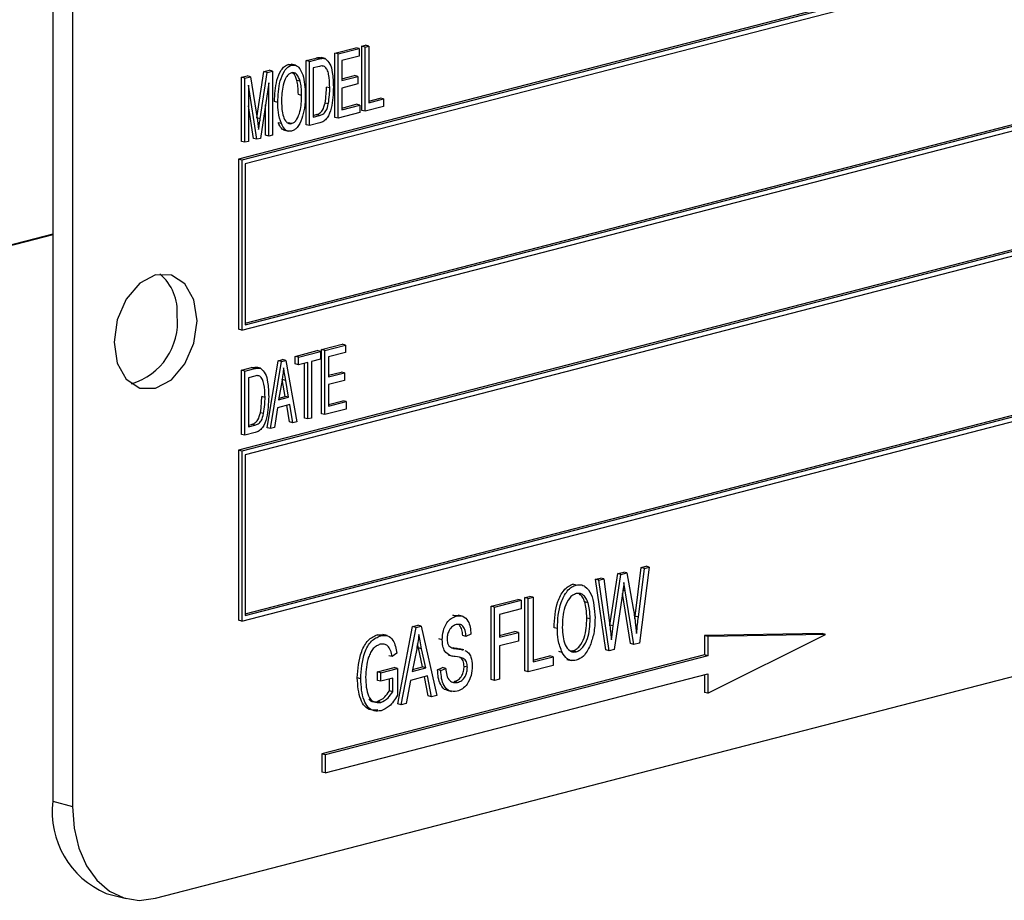
# Model space of a CAD drawing. Units: inches. Extents: x 4 to 84, y 4 to 63.
# Drawn here: x 57.4 to 58.5, y 50.6 to 51.5 of the extents above; entities that cross this region are included whole.
import ezdxf

# ---------------------------------------------------------------- set-up
doc = ezdxf.new("R2010")
doc.units = ezdxf.units.IN
doc.header["$LTSCALE"] = 8
doc.header["$MEASUREMENT"] = 0

msp = doc.modelspace()

# ---------------------------------------------------------------- linework, layer by layer
at = {"color": 7, "linetype": 'Continuous', "lineweight": 25}
for p, q in [((57.4541, 51.9061), (57.4541, 50.6987)), ((57.4752, 51.9007), (57.4752, 50.6932)), ((59.4197, 51.8401), (57.652, 51.3826)), ((59.4233, 51.8392), (57.6555, 51.3816)), ((59.4197, 51.8334), (57.659, 51.3777)), ((57.659, 51.2081), (59.4162, 51.6629)), ((57.659, 51.2063), (59.4197, 51.662)), ((57.6555, 51.2005), (59.4233, 51.6581)), ((59.4197, 51.5303), (57.652, 51.0728)), ((59.4233, 51.5294), (57.6555, 51.0718)), ((59.4197, 51.5236), (57.659, 51.0679)), ((57.7547, 51.4956), (57.7768, 51.5013)), ((57.7803, 51.5004), (57.7768, 51.5013)), ((57.7833, 51.503), (57.7872, 51.504)), ((57.7833, 51.4346), (57.7833, 51.503)), ((57.7868, 51.5021), (57.7833, 51.503)), ((57.7868, 51.5021), (57.7907, 51.5031)), ((57.7868, 51.4337), (57.7868, 51.5021)), ((57.7907, 51.5031), (57.7872, 51.504)), ((57.7907, 51.5031), (57.7907, 51.4427)), ((57.7443, 51.4898), (57.7399, 51.4909)), ((57.7547, 51.4272), (57.7547, 51.4956)), ((57.7582, 51.4947), (57.7547, 51.4956)), ((57.7582, 51.4947), (57.7803, 51.5004)), ((57.7582, 51.4263), (57.7582, 51.4947)), ((57.7803, 51.4924), (57.7621, 51.4877)), ((57.7803, 51.5004), (57.7803, 51.4924)), ((57.705, 51.4836), (57.7085, 51.4836)), ((57.7085, 51.4827), (57.705, 51.4836)), ((57.7125, 51.4826), (57.7081, 51.4838)), ((57.7241, 51.4877), (57.7347, 51.4904)), ((57.7241, 51.4193), (57.7241, 51.4877)), ((57.7277, 51.4868), (57.7241, 51.4877)), ((57.7277, 51.4868), (57.7382, 51.4895)), ((57.7277, 51.4184), (57.7277, 51.4868)), ((57.7381, 51.4815), (57.7316, 51.4798)), ((57.7382, 51.4895), (57.7347, 51.4904)), ((57.7435, 51.4815), (57.7416, 51.482)), ((57.7621, 51.4877), (57.7621, 51.4664)), ((57.6552, 51.4699), (57.6613, 51.4714)), ((57.6552, 51.4015), (57.6552, 51.4699)), ((57.6588, 51.4689), (57.6552, 51.4699)), ((57.6588, 51.4689), (57.6648, 51.4705)), ((57.6648, 51.4705), (57.6613, 51.4714)), ((57.6648, 51.4705), (57.672, 51.424)), ((57.6715, 51.4267), (57.679, 51.476)), ((57.675, 51.4256), (57.6825, 51.4751)), ((57.679, 51.476), (57.6845, 51.4774)), ((57.6825, 51.4751), (57.679, 51.476)), ((57.6825, 51.4751), (57.688, 51.4765)), ((57.688, 51.4765), (57.6845, 51.4774)), ((57.688, 51.4765), (57.688, 51.4081)), ((57.7316, 51.4798), (57.7316, 51.4274)), ((57.7621, 51.4682), (57.7755, 51.4717)), ((57.7621, 51.4664), (57.779, 51.4708)), ((57.779, 51.4708), (57.7755, 51.4717)), ((57.779, 51.4708), (57.779, 51.4628)), ((57.6588, 51.4006), (57.6588, 51.4689)), ((57.6715, 51.4039), (57.6627, 51.4616)), ((57.6627, 51.4616), (57.6627, 51.4016)), ((57.6841, 51.464), (57.6752, 51.4048)), ((57.6841, 51.4071), (57.6841, 51.464)), ((57.7176, 51.4656), (57.7141, 51.4665)), ((57.7491, 51.4586), (57.7456, 51.4595)), ((57.779, 51.4628), (57.7621, 51.4584)), ((57.7192, 51.4505), (57.7157, 51.4515)), ((57.7621, 51.4584), (57.7621, 51.4353)), ((57.6679, 51.4048), (57.6627, 51.4393)), ((57.6806, 51.4081), (57.6806, 51.4404)), ((57.6939, 51.4429), (57.6903, 51.4439)), ((57.7476, 51.4415), (57.7441, 51.4424)), ((57.7621, 51.4371), (57.7774, 51.4411)), ((57.7621, 51.4353), (57.781, 51.4402)), ((57.781, 51.4402), (57.7774, 51.4411)), ((57.781, 51.4402), (57.781, 51.4322)), ((57.8063, 51.4388), (57.7868, 51.4337)), ((57.7907, 51.4446), (57.8028, 51.4477)), ((57.7907, 51.4427), (57.8063, 51.4468)), ((57.8063, 51.4468), (57.8028, 51.4477)), ((57.8063, 51.4468), (57.8063, 51.4388)), ((57.7316, 51.4292), (57.7347, 51.4301)), ((57.7316, 51.4274), (57.7383, 51.4291)), ((57.7383, 51.4291), (57.7347, 51.4301)), ((57.781, 51.4322), (57.7582, 51.4263)), ((57.7868, 51.4337), (57.7833, 51.4346)), ((57.672, 51.424), (57.6734, 51.4142)), ((57.6976, 51.4205), (57.6941, 51.4214)), ((57.7085, 51.4205), (57.7049, 51.4215)), ((57.7277, 51.4184), (57.7241, 51.4193)), ((57.7387, 51.4213), (57.7277, 51.4184)), ((57.7582, 51.4263), (57.7547, 51.4272)), ((57.6841, 51.4071), (57.6806, 51.4081)), ((57.688, 51.4081), (57.6841, 51.4071)), ((57.7009, 51.4135), (57.7053, 51.4124)), ((57.6588, 51.4006), (57.6552, 51.4015)), ((57.6627, 51.4016), (57.6588, 51.4006)), ((57.6715, 51.4039), (57.6679, 51.4048)), ((57.6752, 51.4048), (57.6715, 51.4039)), ((57.652, 51.3826), (57.652, 51.2014)), ((57.6555, 51.3816), (57.652, 51.3826)), ((57.6555, 51.3816), (57.6555, 51.2005)), ((57.659, 51.3777), (57.659, 51.2063)), ((57.6555, 50.8907), (59.4233, 51.3483)), ((57.659, 50.8983), (59.4162, 51.3531)), ((57.659, 50.8965), (59.4197, 51.3522)), ((57.4541, 51.3029), (56.0398, 50.9369)), ((57.4541, 51.3019), (56.0398, 50.9359)), ((57.6555, 51.2005), (57.652, 51.2014)), ((57.7124, 51.1726), (57.7358, 51.1787)), ((57.716, 51.1717), (57.7394, 51.1778)), ((57.7394, 51.1778), (57.7358, 51.1787)), ((57.7394, 51.1778), (57.7394, 51.1698)), ((57.7404, 51.1799), (57.7625, 51.1856)), ((57.7404, 51.1115), (57.7404, 51.1799)), ((57.7439, 51.1789), (57.7404, 51.1799)), ((57.7439, 51.1789), (57.766, 51.1847)), ((57.7439, 51.1106), (57.7439, 51.1789)), ((57.766, 51.1767), (57.7478, 51.172)), ((57.766, 51.1847), (57.7625, 51.1856)), ((57.766, 51.1847), (57.766, 51.1767)), ((57.6825, 51.0965), (57.6942, 51.1679)), ((57.6861, 51.0956), (57.6978, 51.167)), ((57.6942, 51.1679), (57.6988, 51.1691)), ((57.6978, 51.167), (57.6942, 51.1679)), ((57.6978, 51.167), (57.7023, 51.1682)), ((57.7023, 51.1682), (57.6988, 51.1691)), ((57.7023, 51.1682), (57.714, 51.1028)), ((57.7124, 51.1646), (57.7124, 51.1726)), ((57.716, 51.1717), (57.7124, 51.1726)), ((57.716, 51.1637), (57.716, 51.1717)), ((57.7257, 51.1662), (57.716, 51.1637)), ((57.7257, 51.1059), (57.7257, 51.1662)), ((57.7394, 51.1698), (57.7296, 51.1673)), ((57.7296, 51.1673), (57.7296, 51.1069)), ((57.7478, 51.172), (57.7478, 51.1507)), ((57.6552, 51.1578), (57.6658, 51.1606)), ((57.6552, 51.0895), (57.6552, 51.1578)), ((57.6588, 51.1569), (57.6552, 51.1578)), ((57.6588, 51.1569), (57.6693, 51.1596)), ((57.6588, 51.0885), (57.6588, 51.1569)), ((57.6693, 51.1596), (57.6658, 51.1606)), ((57.6754, 51.1599), (57.671, 51.1611)), ((57.716, 51.1637), (57.7124, 51.1646)), ((57.7222, 51.1068), (57.7222, 51.1653)), ((57.7478, 51.1525), (57.7612, 51.1559)), ((57.7647, 51.155), (57.7612, 51.1559)), ((57.6693, 51.1516), (57.6627, 51.1499)), ((57.6627, 51.1499), (57.6627, 51.0975)), ((57.6746, 51.1516), (57.6727, 51.1521)), ((57.6983, 51.1471), (57.6947, 51.1263)), ((57.7018, 51.1299), (57.6986, 51.1479)), ((57.7022, 51.147), (57.6986, 51.1479)), ((57.7053, 51.129), (57.7022, 51.147)), ((57.7478, 51.1507), (57.7647, 51.155)), ((57.7647, 51.147), (57.7478, 51.1427)), ((57.7647, 51.155), (57.7647, 51.147)), ((57.7478, 51.1427), (57.7478, 51.1196)), ((57.6802, 51.1287), (57.6767, 51.1297)), ((57.6947, 51.1263), (57.7053, 51.129)), ((57.6951, 51.1282), (57.7018, 51.1299)), ((57.7053, 51.129), (57.7018, 51.1299)), ((57.7478, 51.1214), (57.7631, 51.1254)), ((57.7478, 51.1196), (57.7667, 51.1245)), ((57.7667, 51.1245), (57.7631, 51.1254)), ((57.7667, 51.1245), (57.7667, 51.1165)), ((57.6935, 51.1179), (57.6902, 51.0967)), ((57.7066, 51.1213), (57.6935, 51.1179)), ((57.7064, 51.1027), (57.7034, 51.1205)), ((57.7099, 51.1018), (57.7066, 51.1213)), ((57.7667, 51.1165), (57.7439, 51.1106)), ((57.6787, 51.1117), (57.6752, 51.1126)), ((57.714, 51.1028), (57.7099, 51.1018)), ((57.7257, 51.1059), (57.7222, 51.1068)), ((57.7296, 51.1069), (57.7257, 51.1059)), ((57.7439, 51.1106), (57.7404, 51.1115)), ((57.5636, 50.5954), (59.5081, 51.0987)), ((57.6627, 51.0994), (57.6658, 51.1002)), ((57.6627, 51.0975), (57.6694, 51.0993)), ((57.6694, 51.0993), (57.6658, 51.1002)), ((57.6861, 51.0956), (57.6825, 51.0965)), ((57.6902, 51.0967), (57.6861, 51.0956)), ((57.7099, 51.1018), (57.7064, 51.1027)), ((57.6588, 51.0885), (57.6552, 51.0895)), ((57.6698, 51.0914), (57.6588, 51.0885)), ((57.652, 51.0728), (57.652, 50.8917)), ((57.6555, 51.0718), (57.652, 51.0728)), ((57.6555, 51.0718), (57.6555, 50.8907)), ((57.659, 51.0679), (57.659, 50.8965)), ((58.0743, 50.8959), (58.0807, 50.9477)), ((58.0779, 50.8949), (58.0842, 50.9468)), ((58.0895, 50.9482), (58.0791, 50.8673)), ((58.0807, 50.9477), (58.086, 50.9491)), ((58.0842, 50.9468), (58.0807, 50.9477)), ((58.0842, 50.9468), (58.0895, 50.9482)), ((58.0895, 50.9482), (58.086, 50.9491)), ((58.0322, 50.9352), (58.0375, 50.9365)), ((58.0431, 50.8599), (58.0322, 50.9352)), ((58.0357, 50.9343), (58.0322, 50.9352)), ((58.0357, 50.9343), (58.041, 50.9356)), ((58.041, 50.9356), (58.0375, 50.9365)), ((58.041, 50.9356), (58.0474, 50.886)), ((58.0475, 50.8864), (58.0558, 50.9413)), ((58.0511, 50.8855), (58.0593, 50.9404)), ((58.0558, 50.9413), (58.0622, 50.9429)), ((58.0593, 50.9404), (58.0558, 50.9413)), ((58.0593, 50.9404), (58.0657, 50.942)), ((58.0657, 50.942), (58.0622, 50.9429)), ((58.0657, 50.942), (58.0723, 50.9042)), ((58.0116, 50.929), (58.0081, 50.93)), ((58.0467, 50.8589), (58.0357, 50.9343)), ((58.0638, 50.9229), (58.0625, 50.9318)), ((57.9568, 50.9157), (57.962, 50.917)), ((57.9568, 50.8375), (57.9568, 50.9157)), ((57.9604, 50.9147), (57.9568, 50.9157)), ((57.9604, 50.9147), (57.9656, 50.9161)), ((57.9604, 50.8366), (57.9604, 50.9147)), ((57.9656, 50.9161), (57.962, 50.917)), ((57.9656, 50.9161), (57.9656, 50.8471)), ((58.0612, 50.9223), (58.052, 50.8603)), ((58.0693, 50.8667), (58.0609, 50.9201)), ((58.0729, 50.8657), (58.0638, 50.9229)), ((57.9212, 50.9064), (57.9494, 50.9137)), ((57.9212, 50.8283), (57.9212, 50.9064)), ((57.9247, 50.9055), (57.9212, 50.9064)), ((57.9247, 50.9055), (57.9529, 50.9128)), ((57.9247, 50.8274), (57.9247, 50.9055)), ((57.9529, 50.9037), (57.9299, 50.8977)), ((57.9529, 50.9128), (57.9494, 50.9137)), ((57.9529, 50.9128), (57.9529, 50.9037)), ((58.0243, 50.91), (58.0207, 50.911)), ((57.8802, 50.8969), (57.8861, 50.8967)), ((57.8838, 50.8959), (57.8802, 50.8969)), ((57.8902, 50.896), (57.8858, 50.8971)), ((57.9299, 50.8977), (57.9299, 50.8734)), ((58.0265, 50.893), (58.0229, 50.8939)), ((58.074, 50.8931), (58.0743, 50.8959)), ((58.0779, 50.8949), (58.0743, 50.8959)), ((57.6555, 50.8907), (57.652, 50.8917)), ((57.8216, 50.8025), (57.8374, 50.8848)), ((57.8252, 50.8016), (57.841, 50.8839)), ((57.8374, 50.8848), (57.8429, 50.8862)), ((57.841, 50.8839), (57.8374, 50.8848)), ((57.841, 50.8839), (57.8464, 50.8853)), ((57.8464, 50.8853), (57.8429, 50.8862)), ((57.8464, 50.8853), (57.863, 50.8114)), ((57.9916, 50.8827), (57.988, 50.8836)), ((58.0474, 50.8855), (58.0475, 50.8864)), ((58.0511, 50.8855), (58.0475, 50.8864)), ((58.0491, 50.8705), (58.0511, 50.8855)), ((57.7998, 50.8761), (57.8061, 50.8759)), ((57.8034, 50.8751), (57.7998, 50.8761)), ((57.8101, 50.8752), (57.8057, 50.8763)), ((57.8942, 50.8743), (57.8907, 50.8752)), ((57.8994, 50.8767), (57.8942, 50.8743)), ((57.9299, 50.8752), (57.9464, 50.8795)), ((57.9299, 50.8734), (57.95, 50.8786)), ((57.95, 50.8786), (57.9464, 50.8795)), ((57.95, 50.8786), (57.95, 50.8694)), ((58.2736, 50.8774), (58.1481, 50.8752)), ((58.1481, 50.8752), (58.1481, 50.8546)), ((58.1517, 50.8743), (58.1481, 50.8752)), ((58.2772, 50.8765), (58.1517, 50.8743)), ((58.1517, 50.8138), (58.2772, 50.8765)), ((58.1517, 50.8743), (58.1517, 50.8537)), ((58.2772, 50.8765), (58.2736, 50.8774)), ((57.8435, 50.8621), (57.8426, 50.8663)), ((57.8478, 50.8418), (57.8435, 50.8621)), ((57.847, 50.8612), (57.8435, 50.8621)), ((57.869, 50.8707), (57.8654, 50.8716)), ((57.8794, 50.8623), (57.8805, 50.8621)), ((57.884, 50.8612), (57.8805, 50.8621)), ((57.95, 50.8694), (57.9299, 50.8642)), ((57.9299, 50.8642), (57.9299, 50.8287)), ((58.0729, 50.8657), (58.0693, 50.8667)), ((58.0791, 50.8673), (58.0729, 50.8657)), ((58.1481, 50.8546), (57.7408, 50.7492)), ((58.1517, 50.8537), (57.7443, 50.7483)), ((57.8155, 50.8529), (57.812, 50.8538)), ((57.8207, 50.8563), (57.8155, 50.8529)), ((57.8417, 50.8611), (57.8369, 50.8371)), ((57.8513, 50.8409), (57.847, 50.8612)), ((57.8753, 50.8546), (57.8797, 50.8534)), ((57.8918, 50.8599), (57.8874, 50.861)), ((57.9656, 50.8489), (57.9836, 50.8536)), ((57.9656, 50.8471), (57.9871, 50.8527)), ((57.9871, 50.8527), (57.9836, 50.8536)), ((57.9871, 50.8527), (57.9871, 50.8435)), ((57.9967, 50.8573), (57.9931, 50.8582)), ((58.0056, 50.8588), (58.008, 50.8589)), ((58.0116, 50.858), (58.008, 50.8589)), ((58.0467, 50.8589), (58.0431, 50.8599)), ((58.052, 50.8603), (58.0467, 50.8589)), ((58.1517, 50.8537), (58.1481, 50.8546)), ((57.8001, 50.8365), (57.8179, 50.8412)), ((57.8214, 50.8402), (57.8179, 50.8412)), ((57.8369, 50.8371), (57.8513, 50.8409)), ((57.8372, 50.8391), (57.8478, 50.8418)), ((57.8513, 50.8409), (57.8478, 50.8418)), ((57.864, 50.8389), (57.8692, 50.8412)), ((57.8727, 50.8403), (57.8692, 50.8412)), ((57.8957, 50.8414), (57.8922, 50.8423)), ((57.9871, 50.8435), (57.9604, 50.8366)), ((58.0018, 50.8498), (58.0062, 50.8486)), ((57.7443, 50.7289), (58.1517, 50.8344)), ((57.7821, 50.8292), (57.7785, 50.8301)), ((57.8001, 50.8274), (57.8001, 50.8365)), ((57.8036, 50.8356), (57.8001, 50.8365)), ((57.8036, 50.8356), (57.8214, 50.8402)), ((57.8036, 50.8265), (57.8036, 50.8356)), ((57.8214, 50.8402), (57.8214, 50.8116)), ((57.8531, 50.8322), (57.8351, 50.8275)), ((57.8541, 50.8109), (57.8499, 50.8314)), ((57.8576, 50.81), (57.8531, 50.8322)), ((57.8675, 50.8379), (57.864, 50.8389)), ((57.8675, 50.8379), (57.8727, 50.8403)), ((57.9604, 50.8366), (57.9568, 50.8375)), ((58.1481, 50.8335), (58.1481, 50.8147)), ((58.1517, 50.8344), (58.1517, 50.8138)), ((57.8036, 50.8265), (57.8001, 50.8274)), ((57.8162, 50.8298), (57.8036, 50.8265)), ((57.8127, 50.8163), (57.8127, 50.8288)), ((57.8162, 50.8154), (57.8162, 50.8298)), ((57.8351, 50.8275), (57.8306, 50.803)), ((57.8852, 50.8253), (57.8817, 50.8262)), ((57.9247, 50.8274), (57.9212, 50.8283)), ((57.9299, 50.8287), (57.9247, 50.8274)), ((57.8162, 50.8154), (57.8127, 50.8163)), ((57.8576, 50.81), (57.8541, 50.8109)), ((57.863, 50.8114), (57.8576, 50.81)), ((57.8742, 50.8169), (57.8787, 50.8157)), ((58.1517, 50.8138), (58.1481, 50.8147)), ((57.8035, 50.8041), (57.7999, 50.805)), ((57.8252, 50.8016), (57.8216, 50.8025)), ((57.8306, 50.803), (57.8252, 50.8016)), ((57.7408, 50.7492), (57.7408, 50.7299)), ((57.7443, 50.7483), (57.7408, 50.7492)), ((57.7443, 50.7483), (57.7443, 50.7289)), ((57.7443, 50.7289), (57.7408, 50.7299)), ((57.4541, 50.6987), (57.4752, 50.6932)), ((57.5111, 50.6006), (57.5323, 50.5951))]:
    msp.add_line(p, q, dxfattribs=at)
at = {"color": 8, "linetype": 'Continuous', "lineweight": 25}
for p, q in [((57.675, 51.4256), (57.6716, 51.4265)), ((58.0638, 50.9229), (58.0614, 50.9236))]:
    msp.add_line(p, q, dxfattribs=at)
at = {"color": 7, "linetype": 'Continuous', "lineweight": 25, "flags": 128}
for points in [[(57.6078, 51.2105), (57.6044, 51.2328), (57.5948, 51.2499), (57.5805, 51.2592), (57.5636, 51.2595), (57.5467, 51.2505), (57.5323, 51.2337), (57.5228, 51.2116), (57.5194, 51.1876), (57.5228, 51.1654), (57.5323, 51.1483), (57.5467, 51.1389), (57.5636, 51.1387), (57.5805, 51.1477), (57.5948, 51.1645), (57.6044, 51.1865), (57.6078, 51.2105)], [(57.4752, 50.6932), (57.4769, 50.6701), (57.4819, 50.6488), (57.4901, 50.63), (57.5011, 50.6146), (57.5145, 50.603), (57.5298, 50.5958), (57.5463, 50.5932), (57.5636, 50.5954)]]:
    msp.add_lwpolyline(points, dxfattribs=at)
at = {"color": 7, "linetype": 'Continuous', "lineweight": 25}
for centre, radius, start, end in [((57.5351, 51.2205), 0.0517, 354.9662, 50.3121), ((57.5183, 51.2092), 0.0687, 286.5797, 5.6947), ((57.548, 50.6877), 0.0946, 173.3017, 247.056)]:
    msp.add_arc(centre, radius, start, end, dxfattribs=at)
for points, knots in [([(57.7347, 51.4904), (57.7358, 51.4907), (57.7379, 51.4912), (57.7398, 51.4909), (57.7407, 51.4907)], [0, 0, 0, 0, 0.560445, 1, 1, 1, 1]), ([(57.6903, 51.4439), (57.6906, 51.4516), (57.691, 51.4632), (57.6962, 51.4762), (57.7008, 51.4819), (57.7036, 51.4831), (57.705, 51.4836)], [0, 0, 0, 0, 0.50002, 0.749827, 0.874987, 1, 1, 1, 1]), ([(57.6939, 51.4429), (57.6941, 51.4507), (57.6945, 51.4623), (57.6997, 51.4752), (57.7043, 51.481), (57.7071, 51.4821), (57.7085, 51.4827)], [0, 0, 0, 0, 0.50002, 0.749827, 0.874987, 1, 1, 1, 1]), ([(57.7085, 51.4827), (57.7099, 51.4828), (57.7126, 51.4831), (57.7171, 51.4799), (57.7222, 51.4699), (57.7228, 51.4588), (57.7231, 51.4513)], [0, 0, 0, 0, 0.125021, 0.250292, 0.499996, 1, 1, 1, 1]), ([(57.7425, 51.4817), (57.7418, 51.4818), (57.7404, 51.4821), (57.739, 51.4817), (57.7381, 51.4815)], [0, 0, 0, 0, 0.45766, 1, 1, 1, 1]), ([(57.7382, 51.4895), (57.7394, 51.4898), (57.7414, 51.4903), (57.7434, 51.49), (57.7442, 51.4898)], [0, 0, 0, 0, 0.5604455, 1, 1, 1, 1]), ([(57.7491, 51.4586), (57.749, 51.4635), (57.7488, 51.4704), (57.7466, 51.4783), (57.7445, 51.4805), (57.7435, 51.4815)], [0, 0, 0, 0, 0.560876, 0.781419, 1, 1, 1, 1]), ([(57.7442, 51.4898), (57.7461, 51.4881), (57.75, 51.4847), (57.7525, 51.4733), (57.7528, 51.4648), (57.753, 51.4595)], [0, 0, 0, 0, 0.2770326, 0.558032, 1, 1, 1, 1]), ([(57.7085, 51.4747), (57.7075, 51.4743), (57.7053, 51.4734), (57.7018, 51.4689), (57.6981, 51.4587), (57.6979, 51.4498), (57.6978, 51.4438)], [0, 0, 0, 0, 0.124908, 0.250002, 0.499465, 1, 1, 1, 1]), ([(57.7176, 51.4656), (57.7166, 51.4684), (57.7152, 51.4724), (57.7114, 51.475), (57.7095, 51.4748), (57.7085, 51.4747)], [0, 0, 0, 0, 0.558267, 0.779339, 1, 1, 1, 1]), ([(57.7141, 51.4665), (57.7131, 51.4695), (57.712, 51.4731), (57.7096, 51.4745), (57.7092, 51.4747)], [0, 0, 0, 0, 0.852633, 1, 1, 1, 1]), ([(57.7157, 51.4515), (57.7156, 51.4544), (57.7155, 51.4596), (57.7145, 51.4644), (57.7141, 51.4665)], [0, 0, 0, 0, 0.560029, 1, 1, 1, 1]), ([(57.7192, 51.4505), (57.7191, 51.4535), (57.719, 51.4587), (57.7181, 51.4635), (57.7176, 51.4656)], [0, 0, 0, 0, 0.560029, 1, 1, 1, 1]), ([(57.753, 51.4595), (57.7527, 51.4521), (57.7523, 51.4409), (57.7477, 51.4276), (57.7428, 51.4227), (57.7401, 51.4217), (57.7387, 51.4213)], [0, 0, 0, 0, 0.500636, 0.749619, 0.874612, 1, 1, 1, 1]), ([(57.7441, 51.4424), (57.7446, 51.4457), (57.7455, 51.4514), (57.7455, 51.457), (57.7456, 51.4595)], [0, 0, 0, 0, 0.559747, 1, 1, 1, 1]), ([(57.7085, 51.4205), (57.7095, 51.421), (57.7116, 51.4219), (57.715, 51.4263), (57.7188, 51.436), (57.719, 51.4447), (57.7192, 51.4505)], [0, 0, 0, 0, 0.124937, 0.250095, 0.499782, 1, 1, 1, 1]), ([(57.7231, 51.4513), (57.723, 51.4466), (57.7228, 51.438), (57.7204, 51.4295), (57.7193, 51.4258)], [0, 0, 0, 0, 0.560318, 1, 1, 1, 1]), ([(57.7476, 51.4415), (57.7481, 51.4447), (57.749, 51.4505), (57.7491, 51.4561), (57.7491, 51.4586)], [0, 0, 0, 0, 0.559747, 1, 1, 1, 1]), ([(57.6976, 51.4205), (57.6963, 51.4244), (57.6941, 51.4313), (57.6939, 51.4394), (57.6939, 51.4429)], [0, 0, 0, 0, 0.559319, 1, 1, 1, 1]), ([(57.6978, 51.4438), (57.698, 51.4383), (57.6983, 51.4301), (57.7021, 51.4228), (57.7054, 51.4202), (57.7074, 51.4204), (57.7085, 51.4205)], [0, 0, 0, 0, 0.499885, 0.749772, 0.874965, 1, 1, 1, 1]), ([(57.7347, 51.4301), (57.7359, 51.4304), (57.7384, 51.4312), (57.7423, 51.4353), (57.7434, 51.4397), (57.7441, 51.4424)], [0, 0, 0, 0, 0.281368, 0.560272, 1, 1, 1, 1]), ([(57.7383, 51.4291), (57.7395, 51.4295), (57.7419, 51.4303), (57.7459, 51.4344), (57.747, 51.4388), (57.7476, 51.4415)], [0, 0, 0, 0, 0.2813678, 0.5602723, 1, 1, 1, 1]), ([(57.6734, 51.4142), (57.6737, 51.4163), (57.6742, 51.4201), (57.6748, 51.4239), (57.675, 51.4256)], [0, 0, 0, 0, 0.559996, 1, 1, 1, 1]), ([(57.7013, 51.4135), (57.7012, 51.4135), (57.6999, 51.4134), (57.697, 51.4159), (57.6952, 51.4193), (57.6941, 51.4214)], [0, 0, 0, 0, 0.0232761, 0.4030762, 1, 1, 1, 1]), ([(57.7085, 51.4126), (57.7072, 51.4124), (57.7045, 51.4121), (57.7005, 51.4148), (57.6987, 51.4183), (57.6976, 51.4205)], [0, 0, 0, 0, 0.279834, 0.559872, 1, 1, 1, 1]), ([(57.7193, 51.4258), (57.7179, 51.4224), (57.7159, 51.4176), (57.7116, 51.4137), (57.7095, 51.4129), (57.7085, 51.4126)], [0, 0, 0, 0, 0.558341, 0.77916, 1, 1, 1, 1]), ([(57.6658, 51.1606), (57.6669, 51.1608), (57.669, 51.1613), (57.6709, 51.161), (57.6718, 51.1608)], [0, 0, 0, 0, 0.560445, 1, 1, 1, 1]), ([(57.6693, 51.1596), (57.6705, 51.1599), (57.6725, 51.1604), (57.6745, 51.1601), (57.6753, 51.1599)], [0, 0, 0, 0, 0.560445, 1, 1, 1, 1]), ([(57.6753, 51.1599), (57.6772, 51.1582), (57.6811, 51.1548), (57.6836, 51.1435), (57.6839, 51.1349), (57.6841, 51.1297)], [0, 0, 0, 0, 0.277033, 0.558032, 1, 1, 1, 1]), ([(57.7, 51.1605), (57.6998, 51.158), (57.6993, 51.1535), (57.6986, 51.149), (57.6983, 51.1471)], [0, 0, 0, 0, 0.5599551, 1, 1, 1, 1]), ([(57.7022, 51.147), (57.7017, 51.1495), (57.701, 51.1539), (57.7003, 51.1585), (57.7, 51.1605)], [0, 0, 0, 0, 0.560009, 1, 1, 1, 1]), ([(57.6736, 51.1518), (57.6729, 51.1519), (57.6715, 51.1523), (57.6701, 51.1519), (57.6693, 51.1516)], [0, 0, 0, 0, 0.45766, 1, 1, 1, 1]), ([(57.6802, 51.1287), (57.6801, 51.1337), (57.6799, 51.1405), (57.6777, 51.1484), (57.6756, 51.1506), (57.6746, 51.1516)], [0, 0, 0, 0, 0.560876, 0.781419, 1, 1, 1, 1]), ([(57.6841, 51.1297), (57.6838, 51.1222), (57.6834, 51.111), (57.6788, 51.0977), (57.6739, 51.0928), (57.6712, 51.0919), (57.6698, 51.0914)], [0, 0, 0, 0, 0.500636, 0.749619, 0.874612, 1, 1, 1, 1]), ([(57.6752, 51.1126), (57.6757, 51.1158), (57.6766, 51.1215), (57.6766, 51.1272), (57.6767, 51.1297)], [0, 0, 0, 0, 0.559747, 1, 1, 1, 1]), ([(57.6787, 51.1117), (57.6792, 51.1149), (57.6801, 51.1206), (57.6802, 51.1263), (57.6802, 51.1287)], [0, 0, 0, 0, 0.559747, 1, 1, 1, 1]), ([(57.6658, 51.1002), (57.667, 51.1006), (57.6695, 51.1013), (57.6735, 51.1055), (57.6745, 51.1099), (57.6752, 51.1126)], [0, 0, 0, 0, 0.281368, 0.560272, 1, 1, 1, 1]), ([(57.6694, 51.0993), (57.6706, 51.0997), (57.673, 51.1004), (57.677, 51.1045), (57.6781, 51.109), (57.6787, 51.1117)], [0, 0, 0, 0, 0.281368, 0.560272, 1, 1, 1, 1]), ([(57.988, 50.8836), (57.9885, 50.8931), (57.9892, 50.9074), (57.997, 50.9222), (58.003, 50.9281), (58.0064, 50.9293), (58.0081, 50.93)], [0, 0, 0, 0, 0.498953, 0.748887, 0.874422, 1, 1, 1, 1]), ([(57.9916, 50.8827), (57.992, 50.8922), (57.9927, 50.9065), (58.0005, 50.9213), (58.0066, 50.9272), (58.01, 50.9284), (58.0116, 50.929)], [0, 0, 0, 0, 0.498953, 0.748887, 0.874422, 1, 1, 1, 1]), ([(58.0116, 50.929), (58.0133, 50.9293), (58.0166, 50.9298), (58.0226, 50.9271), (58.0303, 50.9166), (58.0311, 50.9031), (58.0317, 50.8941)], [0, 0, 0, 0, 0.125623, 0.251264, 0.501063, 1, 1, 1, 1]), ([(58.0625, 50.9318), (58.0623, 50.93), (58.0619, 50.9268), (58.0614, 50.9237), (58.0612, 50.9223)], [0, 0, 0, 0, 0.560007, 1, 1, 1, 1]), ([(58.0117, 50.9199), (58.0104, 50.9194), (58.0078, 50.9185), (58.0031, 50.9139), (57.9973, 50.9022), (57.997, 50.8912), (57.9968, 50.8839)], [0, 0, 0, 0, 0.1254812, 0.2509175, 0.5003611, 1, 1, 1, 1]), ([(58.0243, 50.91), (58.0236, 50.9118), (58.0222, 50.9154), (58.019, 50.9187), (58.0154, 50.9204), (58.0129, 50.9201), (58.0117, 50.9199)], [0, 0, 0, 0, 0.280075, 0.55999, 0.780038, 1, 1, 1, 1]), ([(58.0207, 50.911), (58.0201, 50.9128), (58.0187, 50.9164), (58.0163, 50.9185), (58.0151, 50.9196)], [0, 0, 0, 0, 0.500143, 1, 1, 1, 1]), ([(58.0229, 50.8939), (58.0228, 50.8972), (58.0227, 50.9032), (58.0213, 50.9086), (58.0207, 50.911)], [0, 0, 0, 0, 0.559991, 1, 1, 1, 1]), ([(58.0265, 50.893), (58.0264, 50.8963), (58.0262, 50.9023), (58.0249, 50.9077), (58.0243, 50.91)], [0, 0, 0, 0, 0.559991, 1, 1, 1, 1]), ([(58.0723, 50.9042), (58.0731, 50.8993), (58.0745, 50.8905), (58.0755, 50.8814), (58.0759, 50.8774)], [0, 0, 0, 0, 0.559992, 1, 1, 1, 1]), ([(57.869, 50.8707), (57.8692, 50.8739), (57.8695, 50.8802), (57.8733, 50.8885), (57.8784, 50.894), (57.882, 50.8953), (57.8838, 50.8959)], [0, 0, 0, 0, 0.280216, 0.559536, 0.779482, 1, 1, 1, 1]), ([(57.8838, 50.8959), (57.8862, 50.8962), (57.8911, 50.8968), (57.8965, 50.8916), (57.899, 50.8844), (57.8993, 50.8792), (57.8994, 50.8767)], [0, 0, 0, 0, 0.279605, 0.558376, 0.778966, 1, 1, 1, 1]), ([(58.008, 50.8589), (58.0093, 50.8594), (58.0118, 50.8603), (58.0164, 50.8648), (58.0222, 50.876), (58.0226, 50.8867), (58.0229, 50.8939)], [0, 0, 0, 0, 0.125544, 0.25107, 0.500844, 1, 1, 1, 1]), ([(58.0317, 50.8941), (58.0315, 50.8885), (58.0312, 50.8785), (58.0279, 50.8689), (58.0265, 50.8647)], [0, 0, 0, 0, 0.560324, 1, 1, 1, 1]), ([(58.0759, 50.8774), (58.0762, 50.8807), (58.0768, 50.8865), (58.0775, 50.8924), (58.0779, 50.8949)], [0, 0, 0, 0, 0.559998, 1, 1, 1, 1]), ([(57.8839, 50.8869), (57.8825, 50.8864), (57.8797, 50.8854), (57.8763, 50.8813), (57.8744, 50.8764), (57.8743, 50.8733), (57.8742, 50.8718)], [0, 0, 0, 0, 0.2806702, 0.5592434, 0.7793843, 1, 1, 1, 1]), ([(57.8942, 50.8743), (57.8941, 50.8764), (57.8937, 50.8806), (57.8914, 50.8855), (57.8877, 50.8875), (57.8852, 50.8871), (57.8839, 50.8869)], [0, 0, 0, 0, 0.280985, 0.559864, 0.779466, 1, 1, 1, 1]), ([(57.8907, 50.8752), (57.8905, 50.8774), (57.8902, 50.8817), (57.8883, 50.8848), (57.8873, 50.8863)], [0, 0, 0, 0, 0.501882, 1, 1, 1, 1]), ([(57.9967, 50.8573), (57.995, 50.8616), (57.9919, 50.8693), (57.9917, 50.8786), (57.9916, 50.8827)], [0, 0, 0, 0, 0.55918, 1, 1, 1, 1]), ([(57.9968, 50.8839), (57.9971, 50.8772), (57.9977, 50.8671), (58.0035, 50.8595), (58.0079, 50.8574), (58.0103, 50.8578), (58.0116, 50.858)], [0, 0, 0, 0, 0.49869, 0.748812, 0.874359, 1, 1, 1, 1]), ([(58.0116, 50.858), (58.0128, 50.8585), (58.0154, 50.8594), (58.0199, 50.8639), (58.0257, 50.8751), (58.0262, 50.8858), (58.0265, 50.893)], [0, 0, 0, 0, 0.125544, 0.25107, 0.500844, 1, 1, 1, 1]), ([(58.0474, 50.886), (58.0477, 50.8832), (58.0484, 50.878), (58.0489, 50.8728), (58.0491, 50.8705)], [0, 0, 0, 0, 0.559993, 1, 1, 1, 1]), ([(57.7785, 50.8301), (57.7792, 50.8396), (57.7801, 50.8539), (57.7895, 50.8715), (57.7964, 50.8745), (57.7998, 50.8761)], [0, 0, 0, 0, 0.5001018, 0.7501353, 1, 1, 1, 1]), ([(57.7821, 50.8292), (57.7827, 50.8387), (57.7836, 50.853), (57.793, 50.8706), (57.7999, 50.8736), (57.8034, 50.8751)], [0, 0, 0, 0, 0.5001018, 0.7501353, 1, 1, 1, 1]), ([(57.8034, 50.8751), (57.8059, 50.8754), (57.8109, 50.876), (57.8182, 50.8696), (57.8197, 50.8613), (57.8207, 50.8563)], [0, 0, 0, 0, 0.280276, 0.560232, 1, 1, 1, 1]), ([(57.8441, 50.8765), (57.8437, 50.8736), (57.8431, 50.8685), (57.8421, 50.8634), (57.8417, 50.8611)], [0, 0, 0, 0, 0.559941, 1, 1, 1, 1]), ([(57.847, 50.8612), (57.8464, 50.864), (57.8454, 50.8691), (57.8445, 50.8743), (57.8441, 50.8765)], [0, 0, 0, 0, 0.5600106, 1, 1, 1, 1]), ([(57.8029, 50.8659), (57.8016, 50.8654), (57.799, 50.8645), (57.7954, 50.8615), (57.7925, 50.8572), (57.7882, 50.8472), (57.7877, 50.8381), (57.7873, 50.8309)], [0, 0, 0, 0, 0.125487, 0.250832, 0.376169, 0.501767, 1, 1, 1, 1]), ([(57.8155, 50.8529), (57.8151, 50.8552), (57.8142, 50.8597), (57.8112, 50.8645), (57.8071, 50.8665), (57.8043, 50.8661), (57.8029, 50.8659)], [0, 0, 0, 0, 0.280965, 0.559727, 0.779761, 1, 1, 1, 1]), ([(57.8828, 50.8528), (57.8807, 50.8531), (57.8767, 50.8538), (57.8718, 50.8577), (57.8693, 50.8639), (57.8691, 50.8684), (57.869, 50.8707)], [0, 0, 0, 0, 0.28109, 0.559568, 0.779591, 1, 1, 1, 1]), ([(57.8742, 50.8718), (57.8742, 50.8702), (57.8743, 50.8674), (57.8754, 50.8652), (57.8758, 50.8643)], [0, 0, 0, 0, 0.5606462, 1, 1, 1, 1]), ([(57.8758, 50.8643), (57.8772, 50.8633), (57.8797, 50.8616), (57.8827, 50.8613), (57.884, 50.8612)], [0, 0, 0, 0, 0.557536, 1, 1, 1, 1]), ([(57.8805, 50.8621), (57.8822, 50.8619), (57.8847, 50.8617), (57.8871, 50.861), (57.8878, 50.8608)], [0, 0, 0, 0, 0.6921, 1, 1, 1, 1]), ([(58.0265, 50.8647), (58.0243, 50.8604), (58.0204, 50.8527), (58.0143, 50.85), (58.0116, 50.8489)], [0, 0, 0, 0, 0.559696, 1, 1, 1, 1]), ([(57.8957, 50.8414), (57.8956, 50.8435), (57.8953, 50.8466), (57.8934, 50.8495), (57.8896, 50.8521), (57.8858, 50.8525), (57.8828, 50.8528)], [0, 0, 0, 0, 0.248448, 0.373536, 0.498755, 1, 1, 1, 1]), ([(57.884, 50.8612), (57.8857, 50.861), (57.8882, 50.8607), (57.8906, 50.8601), (57.8913, 50.8599)], [0, 0, 0, 0, 0.6921, 1, 1, 1, 1]), ([(57.8922, 50.8423), (57.892, 50.8444), (57.8918, 50.8475), (57.8899, 50.8504), (57.8887, 50.8512), (57.8881, 50.8516)], [0, 0, 0, 0, 0.508212, 0.764087, 1, 1, 1, 1]), ([(57.893, 50.8594), (57.8944, 50.8587), (57.8971, 50.8572), (57.9003, 50.8516), (57.9007, 50.8462), (57.9009, 50.8429)], [0, 0, 0, 0, 0.28055, 0.560754, 1, 1, 1, 1]), ([(58.0116, 50.8489), (58.0099, 50.8486), (58.0065, 50.8481), (58.0009, 50.8506), (57.9983, 50.8547), (57.9967, 50.8573)], [0, 0, 0, 0, 0.280285, 0.560464, 1, 1, 1, 1]), ([(57.8817, 50.8262), (57.8832, 50.8267), (57.8862, 50.8278), (57.8899, 50.8321), (57.8919, 50.8373), (57.8921, 50.8406), (57.8922, 50.8423)], [0, 0, 0, 0, 0.280617, 0.559446, 0.779431, 1, 1, 1, 1]), ([(57.9009, 50.8429), (57.9007, 50.8395), (57.9002, 50.8327), (57.8961, 50.8237), (57.8905, 50.818), (57.8866, 50.8167), (57.8847, 50.816)], [0, 0, 0, 0, 0.280024, 0.559357, 0.779323, 1, 1, 1, 1]), ([(57.8852, 50.8253), (57.8867, 50.8258), (57.8898, 50.8269), (57.8934, 50.8312), (57.8954, 50.8364), (57.8956, 50.8397), (57.8957, 50.8414)], [0, 0, 0, 0, 0.280617, 0.559446, 0.779431, 1, 1, 1, 1]), ([(57.8002, 50.796), (57.7977, 50.7957), (57.7926, 50.7951), (57.7862, 50.7995), (57.7798, 50.8104), (57.779, 50.822), (57.7785, 50.8301)], [0, 0, 0, 0, 0.1868724, 0.3736915, 0.5609397, 1, 1, 1, 1]), ([(57.7873, 50.8309), (57.7876, 50.8237), (57.7881, 50.8129), (57.7956, 50.8036), (57.8008, 50.8039), (57.8035, 50.8041)], [0, 0, 0, 0, 0.499902, 0.75018, 1, 1, 1, 1]), ([(57.8747, 50.8172), (57.8742, 50.8172), (57.8711, 50.8171), (57.8672, 50.8223), (57.8644, 50.8302), (57.8641, 50.836), (57.864, 50.8389)], [0, 0, 0, 0, 0.066634, 0.427818, 0.713585, 1, 1, 1, 1]), ([(57.8847, 50.816), (57.882, 50.8157), (57.8765, 50.8151), (57.8707, 50.8211), (57.868, 50.8293), (57.8676, 50.8351), (57.8675, 50.8379)], [0, 0, 0, 0, 0.279483, 0.5583, 0.778901, 1, 1, 1, 1]), ([(57.8727, 50.8403), (57.8729, 50.8378), (57.8733, 50.8327), (57.8764, 50.8272), (57.8807, 50.8247), (57.8837, 50.8251), (57.8852, 50.8253)], [0, 0, 0, 0, 0.280979, 0.559625, 0.779692, 1, 1, 1, 1]), ([(57.8038, 50.7951), (57.8012, 50.7948), (57.7962, 50.7941), (57.7897, 50.7986), (57.7833, 50.8095), (57.7826, 50.821), (57.7821, 50.8292)], [0, 0, 0, 0, 0.1868724, 0.3736915, 0.5609397, 1, 1, 1, 1]), ([(57.7999, 50.805), (57.8026, 50.8063), (57.8075, 50.8086), (57.8111, 50.814), (57.8127, 50.8163)], [0, 0, 0, 0, 0.558996, 1, 1, 1, 1]), ([(57.8035, 50.8041), (57.8062, 50.8054), (57.811, 50.8077), (57.8146, 50.8131), (57.8162, 50.8154)], [0, 0, 0, 0, 0.558996, 1, 1, 1, 1]), ([(57.8214, 50.8116), (57.8186, 50.8072), (57.8136, 50.7994), (57.8068, 50.7964), (57.8038, 50.7951)], [0, 0, 0, 0, 0.560575, 1, 1, 1, 1]), ([(57.7906, 50.8078), (57.7912, 50.8071), (57.7935, 50.804), (57.7972, 50.8046), (57.7999, 50.805)], [0, 0, 0, 0, 0.255419, 1, 1, 1, 1])]:
    msp.add_open_spline(points, degree=3, knots=knots, dxfattribs=at)

doc.saveas('drawing.dxf')
